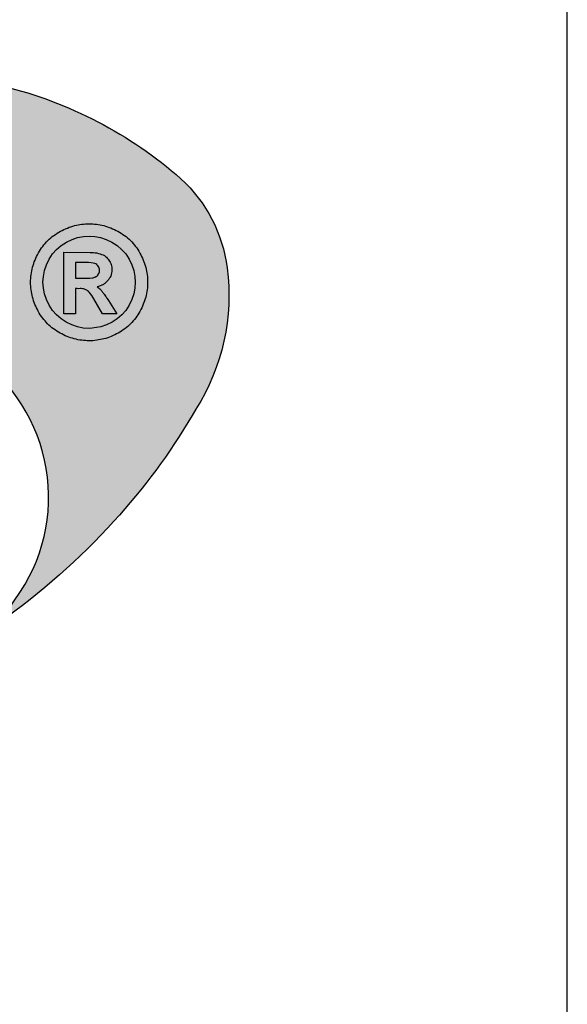
# Model space of a CAD drawing. Units: millimetres. Extents: x 26352 to 27976, y 6935 to 8131.
# Drawn here: x 27452 to 27476, y 6973 to 7016 of the extents above; entities that cross this region are included whole.
import ezdxf

# ---------------------------------------------------------------- set-up
doc = ezdxf.new("R2010")
doc.units = ezdxf.units.MM
doc.header["$LTSCALE"] = 5
doc.header["$MEASUREMENT"] = 0
doc.layers.add('Logo kleur 2', color=7, linetype='Continuous', true_color=0x004272)
doc.layers.add('Logo kleur 3', color=7, linetype='Continuous', plot=False)
doc.layers.add('Tekst', color=7, linetype='Continuous', lineweight=25)
doc.styles.add('Standaard', font='arial.ttf')

# ---------------------------------------------------------------- blocks, each defined once
blk = doc.blocks.new('LOGO')
at = {"layer": 'Logo kleur 2'}
h = blk.add_hatch(color=256, dxfattribs=at)
edge = h.paths.add_edge_path(flags=0)
edge.add_line((42.04464325455774, 16.94335933433831), (42.04464325455774, 17.62099682910502))
edge.add_line((42.04464325455774, 17.62099682910502), (42.33463955695697, 17.61981670307796))
edge.add_arc((42.34252541609385, 17.29148368452297), 0.3284277056640552, 65.79727787772032, 91.37585795825697, ccw=False)
edge.add_arc((42.4264221002486, 17.47813855483037), 0.1237848601462113, 39.03839652966951, 65.79727787731957, ccw=False)
edge.add_arc((42.25697872303863, 17.34073789792819), 0.3419361805580012, 29.819090265218506, 39.038396531730484, ccw=False)
edge.add_arc((42.43938798675663, 17.44528539444582), 0.1316903279991951, 5.600358782881017, 29.819090262665725, ccw=False)
edge.add_arc((42.30892234376734, 17.43249230146193), 0.2627816977710216, -8.063794362739088, 5.600358787156722, ccw=False)
edge.add_arc((42.42143514914642, 17.41655188926597), 0.1491453122459561, 323.5081850512252, 351.93620563321053, ccw=False)
edge.add_arc((42.19003037381117, 17.58773126292635), 0.4369830234908456, 318.70453198247054, 323.508185057601, ccw=False)
edge.add_arc((42.41319186410328, 17.39171037631695), 0.1399556868086862, 302.3777332094826, 318.70453197538484, ccw=False)
edge.add_arc((42.30362448779124, 17.5645093349176), 0.3445638245881182, 296.0923316314987, 302.37773320887055, ccw=False)
edge.add_arc((42.38763366004423, 17.39296717016532), 0.1535553030227741, 280.705480744742, 296.09233163327025, ccw=False)
edge.add_arc((42.36035882834767, 17.53723949090909), 0.3003831579302963, 279.7675217526962, 280.705480753163, ccw=False)
edge.add_arc((42.2979003101027, 17.06361774254674), 0.210720316397558, 50.7813908314061, 57.435870618629906, ccw=False)
edge.add_arc((42.3217358723341, 17.09282365693434), 0.1730225782411872, 37.187814697823, 50.78139082694457, ccw=False)
edge.add_arc((43.183412114573, 17.7465827322776), 0.908590511099509, 217.1878146933977, 219.5015182280065)
edge.add_arc((42.35810097628928, 17.06621200062364), 0.1610088566390089, 31.098483690747685, 39.50151823505797, ccw=False)
edge.add_arc((42.87085342601858, 17.37550554593599), 0.4378046133791415, 211.0984836828218, 217.0977198853872)
edge.add_arc((42.36972974634773, 16.99654003188425), 0.1904786055336251, 29.10340573436679, 37.09771988849201, ccw=False)
edge.add_line((42.53615915422051, 17.08918640990942), (42.62695714467191, 16.94335933433831))
edge.add_line((42.62695714467191, 16.94335933433831), (42.47003864791623, 16.94335933433831))
edge.add_line((42.47003864791623, 16.94335933433831), (42.37614501818462, 17.1073991777148))
edge.add_arc((41.91718186255821, 16.83136210858993), 0.5355778577887592, 31.02422540395138, 40.86346067203917)
edge.add_arc((42.22941072901813, 17.10147490279633), 0.1227246312724104, 40.86346067305993, 62.08967276126282)
edge.add_arc((42.25762820306409, 17.15474521691522), 0.0624423601817532, 62.08967276279171, 78.13442593131059)
edge.add_arc((42.17246368552514, 16.74940373092795), 0.4766340009832057, 78.13442592992553, 80.85544632979267)
edge.add_arc((42.23037970413498, 17.10919378236576), 0.1122123409171998, 80.85544632868341, 92.96833760368526)
edge.add_arc((42.20845385677967, 17.53203462876991), 0.3111965916412185, 267.088407100792, 272.9683376044866, ccw=False)
edge.add_line((42.19264662149362, 17.22123976079183), (42.17372090791832, 17.22123976079183))
edge.add_line((42.17372090791832, 17.22123976079183), (42.17372090791832, 16.94335933433831))
edge.add_line((42.17372090791832, 16.94335933433831), (42.04464325455774, 16.94335933433831))
h.paths.add_polyline_path([(41.81559536980785, 17.29101401579828), (41.81987432565074, 17.35643169952527), (41.83271119317578, 17.42059086682912), (41.85410597239024, 17.4834915177089), (41.88405866328321, 17.54513365216371), (41.92158762305189, 17.60262268241968), (41.96571120888257, 17.65306402069928), (42.01642942077524, 17.69645766700432), (42.07374225872991, 17.73280362133301), (42.13478030530314, 17.76152296613236), (42.19667414304786, 17.78203678384671), (42.25942377195315, 17.79434507447422), (42.32302919202994, 17.79844783801764), (42.38630739783548, 17.79434507447422), (42.44888083444675, 17.78203678384671), (42.51074950186012, 17.76152296613236), (42.57191340007194, 17.73280362133301), (42.62937726000018, 17.69645766700432), (42.68014581254829, 17.65306402069928), (42.72421905772353, 17.60262268241968), (42.76159699552227, 17.54513365216371), (42.79137349411394, 17.4834915177089), (42.81264242168254, 17.42059086682912), (42.82540377822443, 17.35643169952527), (42.8296575637396, 17.29101401579828), (42.82547928921122, 17.22604939798384), (42.81294446562606, 17.16244397790615), (42.79205309298413, 17.10019775556793), (42.76280517128907, 17.03931073096646), (42.72600615104602, 16.98242578859572), (42.68246148276739, 16.93218581294241), (42.63217116646047, 16.88859080401016), (42.57513520211432, 16.85164076179717), (42.51407198521702, 16.82221664779991), (42.45169991123839, 16.80119942351666), (42.35552408609874, 16.78648736651758), (42.32302919202994, 16.78438564408953), (42.25803940388869, 16.78858908894654), (42.19435847282148, 16.80119942351666), (42.13198639884649, 16.82221664779991), (42.07092318194555, 16.85164076179717), (42.01386204727169, 16.88859080401016), (41.96349621997797, 16.93218581294241), (41.91982570006076, 16.98242578859572), (41.88285048751641, 17.03931073096646), (41.85342637352369, 17.10019775556793), (41.8324091492359, 17.16244397790615), (41.81979881466395, 17.22604939798384)], flags=0)
edge = h.paths.add_edge_path(flags=16)
edge.add_arc((42.31288775309804, 17.29156432927084), 0.6333194049902675, 164.9766607816701, 180.0125929102052, ccw=False)
edge.add_arc((42.33353422369328, 17.28602310902625), 0.6546965392658003, 157.603736130489, 164.9766607777372, ccw=False)
edge.add_arc((42.3936249097751, 17.26126009946165), 0.7196895942523581, 150.7277493713618, 157.6037361332259, ccw=False)
edge.add_arc((42.3348952098022, 17.2941802788755), 0.6523626615168385, 143.0891810634403, 150.7277493699271, ccw=False)
edge.add_arc((42.27076250392929, 17.34235141588852), 0.5721537941533864, 134.5119319318531, 143.0891810649968, ccw=False)
edge.add_arc((42.29268763914661, 17.32004952831448), 0.6034281565554951, 126.43268314167801, 134.5119319315459, ccw=False)
edge.add_arc((42.28829169716482, 17.32600492365509), 0.5960260595844735, 118.0997009292926, 126.43268314206011, ccw=False)
edge.add_arc((42.38867240537002, 17.13800620109578), 0.8091452897439217, 112.0997397190745, 118.0997009286713, ccw=False)
edge.add_arc((42.31890689105057, 17.30982018335635), 0.623707236776368, 104.478576981287, 112.0997397198235, ccw=False)
edge.add_arc((42.33352993512744, 17.25318972494097), 0.682195203388395, 97.6907530599799, 104.47857698045681, ccw=False)
edge.add_arc((42.32010312714192, 17.35261738862664), 0.5818650509978015, 89.69323703896669, 97.69075306045852, ccw=False)
edge.add_arc((42.31957361394598, 17.25371828559946), 0.6807655715413493, 82.92277286285213, 89.69323703934617, ccw=False)
edge.add_arc((42.33158317850393, 17.35045027625893), 0.5832909201808946, 74.90789709650562, 82.92277286200442, ccw=False)
edge.add_arc((42.29170159875866, 17.20256152892944), 0.7364627909326668, 68.51378620347509, 74.90789709699669, ccw=False)
edge.add_arc((42.31315305741373, 17.2570576790722), 0.6778966278446119, 61.28677314791571, 68.51378620251711, ccw=False)
edge.add_arc((42.30696687319869, 17.24576457236162), 0.6907730844350161, 54.161938222030926, 61.28677314846419, ccw=False)
edge.add_arc((42.40309082703607, 17.37885727687262), 0.5265979264622692, 44.8232247383591, 54.161938222971116, ccw=False)
edge.add_arc((42.30974470043657, 17.28608538394656), 0.6582038665570177, 37.44036718659618, 44.82322473841572, ccw=False)
edge.add_arc((42.38437238446204, 17.34322591437285), 0.5642127422932902, 28.536676041023725, 37.44036718524319, ccw=False)
edge.add_arc((42.11509837648191, 17.19679879833438), 0.8707243924552557, 22.9102282093898, 28.536676041268777, ccw=False)
edge.add_arc((42.39404195889801, 17.3146878664611), 0.5678921706641396, 14.337782396781279, 22.910228209137017, ccw=False)
edge.add_arc((42.21413703450526, 17.26870431285624), 0.7535808052729994, 8.07309245270352, 14.337782395892816, ccw=False)
edge.add_arc((42.41380110184764, 17.29702505750356), 0.551918204959768, -0.6667310515284726, 8.073092452988476, ccw=False)
edge.add_arc((42.19026305957595, 17.29962640929716), 0.7754713829148182, 353.29706369950355, 359.3332689520606, ccw=False)
edge.add_arc((42.42707797282492, 17.27179474679724), 0.5370266208112556, 344.4105372943464, 353.29706369888083, ccw=False)
edge.add_arc((42.16805981457219, 17.3440625690655), 0.805937469309418, 338.54602926182366, 344.4105372899061, ccw=False)
edge.add_arc((42.36006757929135, 17.26860682910228), 0.5996353839932019, 330.2936387646238, 338.546029264693, ccw=False)
edge.add_arc((42.1941651676716, 17.36326030736473), 0.7906403345267913, 324.1145780014019, 330.29363876537246, ccw=False)
edge.add_arc((42.43207992247699, 17.19113098312482), 0.496987589235074, 314.20424283031963, 324.11457799869527, ccw=False)
edge.add_arc((42.26585144252022, 17.36204215603448), 0.7354043180402543, 307.67739378732637, 314.2042428343232, ccw=False)
edge.add_arc((42.39684225458041, 17.19242157713688), 0.5210920840690682, 298.07876416445345, 307.6773937834113, ccw=False)
edge.add_arc((42.18088376745072, 17.59723692247007), 0.9799096207659689, 293.15835539150004, 298.07876416668347, ccw=False)
edge.add_arc((42.36075795616489, 17.17671512235029), 0.522533071146721, 283.8734599741718, 293.15835539120775, ccw=False)
edge.add_arc((42.28306637059723, 17.49127702227361), 0.8465472241575629, 278.36883942445775, 283.873459973815, ccw=False)
edge.add_arc((42.33161486957033, 17.16126540231835), 0.5129836978870052, 268.9700372841037, 278.36883942449276, ccw=False)
edge.add_arc((42.33830365687027, 17.53331576295932), 0.8850941797720782, 263.69108600636, 268.9700372830714, ccw=False)
edge.add_arc((42.29594996693049, 17.15022728139593), 0.4996715289612883, 254.06661459511758, 263.6910860081755, ccw=False)
edge.add_arc((42.40872277829112, 17.54524557767036), 0.910472163544234, 248.9015700410558, 254.0666145944094, ccw=False)
edge.add_arc((42.27890049466805, 17.20877581387958), 0.5498259001912928, 239.8613104000466, 248.90157003894302, ccw=False)
edge.add_arc((42.44915035035956, 17.50201567262684), 0.8889049884892983, 234.40179015217842, 239.8613104036796, ccw=False)
edge.add_arc((42.20327979250578, 17.15856464069748), 0.4665177934269585, 223.7876614629797, 234.4017901504759, ccw=False)
edge.add_arc((42.46577692794017, 17.4101818530944), 0.8301329301930641, 218.030183866698, 223.7876614621765, ccw=False)
edge.add_arc((42.19874563200938, 17.2013275037425), 0.4911257735579439, 207.7698165676499, 218.0301838677194, ccw=False)
edge.add_arc((42.78736443151865, 17.51127481819822), 1.15636214423694, 203.6145660739446, 207.7698165690709, ccw=False)
edge.add_arc((42.17433807909765, 17.24326457548614), 0.4873099796329931, 193.6022272608051, 203.6145660717434, ccw=False)
edge.add_arc((42.63678395706665, 17.35516103671762), 0.9631009085995231, 188.7993683160186, 193.6022272632689, ccw=False)
edge.add_arc((42.15350222164852, 17.28035052707492), 0.474063233014332, 178.661389687891, 188.7993683125061, ccw=False)
edge = h.paths.add_edge_path()
edge.add_line((15.12946426691633, 15.54093185707097), (16.41380463795576, 16.03441252238554))
edge.add_arc((39.87617871524708, -47.64703640625976), 67.86611772449055, 99.45041024359591, 110.22548338648659, ccw=False)
edge.add_arc((35.66646024882721, -18.69563480305624), 38.6211094680334, 92.57267158671618, 100.3421389424575, ccw=False)
edge.add_arc((37.40029999604303, -23.76496851896354), 43.78901479090965, 91.59080244169132, 94.54168583566229, ccw=False)
edge.add_line((36.18466556883868, 20.00716930063481), (36.45535280698459, 20.00716930063481))
edge.add_arc((36.72682307834839, 0.4670386177722321), 19.54201635480797, 76.22794867130648, 90.79595681621089, ccw=False)
edge.add_arc((40.27620063651193, 14.94800538499112), 4.632406045893775, 48.72760682889941, 76.22794867128988, ccw=False)
edge.add_arc((42.23842299136595, 17.2424717187123), 1.614031955803679, 7.387691985435424, 47.35191445347999, ccw=False)
edge.add_arc((41.51353925601143, 17.14931380313465), 2.344876919528385, -32.28226537688357, 7.367586878376983, ccw=False)
edge.add_line((43.49596195983395, 15.89693686662395), (43.4540531158018, 15.82579963983062))
edge.add_arc((37.33864578725843, 19.44860063322267), 7.107945823634586, 317.69985495345855, 329.3572659011659, ccw=False)
edge.add_arc((36.89755235897246, 19.84996681239409), 7.70431670006944, 305.1761602035944, 317.6998549535478, ccw=False)
edge.add_line((41.33594962647112, 13.55257643932418), (41.56868191465765, 13.8916088763408))
edge.add_arc((39.98243405929679, 14.92944419946707), 1.895596058385204, 326.8044560981567, 417.9969946355088)
edge.add_line((40.98703124843814, 16.53694813542916), (40.94205296602377, 16.56519547730113))
edge.add_arc((35.54755430411024, 7.431318230073884), 10.60793709355417, 59.4337581122065, 88.6195088529985)
edge.add_arc((31.98900854231033, -27.47780124182009), 45.67351084773087, 85.20975748649047, 96.91649783986203)
edge.add_arc((33.15555293207944, -39.10690885310942), 57.35898046328561, 96.67441084143238, 100.4942552132856)
edge.add_arc((33.77843342281631, -47.87413997648946), 66.10034331403502, 99.64096743201158, 106.3874426286439)
edge = h.paths.add_edge_path(flags=0)
edge.add_line((42.28195121594763, 17.50878559338253), (42.17372090791832, 17.50878559338253))
edge.add_line((42.31733413792972, 17.50808313017842), (42.28171812312576, 17.50878789937542))
edge.add_line((42.34625047035661, 17.50599661048909), (42.31672567504575, 17.508110918081))
edge.add_line((42.36877359812206, 17.50257366381447), (42.3453400223043, 17.5060975098022))
edge.add_line((42.38464427970393, 17.49795888764675), (42.36730192338291, 17.50289227202938))
edge.add_line((42.39636298267214, 17.4922648519514), (42.38284651627691, 17.49863294505758))
edge.add_line((42.40688658917861, 17.48523803853186), (42.3949306831455, 17.4930660106902))
edge.add_line((42.41588584080091, 17.47702132869563), (42.4054904951372, 17.48630917990613))
edge.add_line((42.42346895555602, 17.4675778918172), (42.41463417025807, 17.47832562207896))
edge.add_line((42.42949074747594, 17.45718369430142), (42.42244305550412, 17.46903891901638))
edge.add_line((42.43371006579764, 17.44622577324481), (42.42867600009777, 17.45883610781493))
edge.add_line((42.4361806403067, 17.43463138765765), (42.43316020088605, 17.44799683208112))
edge.add_line((42.43692748852845, 17.42226996860518), (42.4359206753943, 17.43639052288472))
edge.add_line((42.43486402768394, 17.40280513129983), (42.43695316494995, 17.4242502511679))
edge.add_line((42.42912103309936, 17.38608352650044), (42.43538844489012, 17.4053136574621))
edge.add_line((42.41983652906856, 17.37158155052293), (42.43028221538771, 17.38859669257727))
edge.add_line((42.40687253606302, 17.3588983224663), (42.42149649691055, 17.37369847561422))
edge.add_line((42.38891576385504, 17.34879078409358), (42.40927855960035, 17.36077186045077))
edge.add_line((42.36374615464956, 17.34133385231507), (42.39140834565114, 17.34989176399995))
edge.add_line((42.33055469330793, 17.33660038761082), (42.36551627957306, 17.34173513462065))
edge.add_line((42.28952894477334, 17.33500420360451), (42.33178992630201, 17.33671578594021))
edge.add_line((42.17372090791832, 17.33501385443742), (42.29000572105724, 17.33501385443742))
edge.add_line((42.17372090791832, 17.50878559338253), (42.17372090791832, 17.33501385443742))
h = blk.add_hatch(color=256, dxfattribs=at)
h.paths.add_polyline_path([(42.72600615105694, 16.98242578859845), (42.76280517128907, 17.03931073096464), (42.79205309297322, 17.10019775558976), (42.81294446561515, 17.16244397788523), (42.82547928921122, 17.22604939797748), (42.82965756374324, 17.29101401578646), (42.82540377823534, 17.35643169951709), (42.81264242167163, 17.42059086684367), (42.79137349412122, 17.48349151770708), (42.76159699551135, 17.54513365215826), (42.72421905768351, 17.60262268243059), (42.68014581257376, 17.65306402068381), (42.62937726000018, 17.69645766700978), (42.57191340007921, 17.73280362134028), (42.51074950186012, 17.76152296613236), (42.44888083444312, 17.78203678385125), (42.38630739783184, 17.79434507447422), (42.32302919203721, 17.79844783801764), (42.25942377194951, 17.7943450744724), (42.19667414305513, 17.78203678384943), (42.13478030530678, 17.76152296613418), (42.07374225872263, 17.73280362133119), (42.01642942077888, 17.69645766701251), (41.9657112088571, 17.65306402067563), (41.92158762304462, 17.60262268241331), (41.88405866328685, 17.54513365217736), (41.85410597239024, 17.48349151770071), (41.83271119318306, 17.4205908668464), (41.81987432565074, 17.35643169950708), (41.81559536981149, 17.29101401580556), (41.81979881466759, 17.22604939798839), (41.83240914923954, 17.16244397790524), (41.85342637354188, 17.10019775558885), (41.88285048752005, 17.03931073096737), (41.91982570006076, 16.9824257885748), (41.96349621996342, 16.93218581293513), (42.01386204727169, 16.8885908040038), (42.07092318194918, 16.85164076179717), (42.13198639882103, 16.82221664780536), (42.19435847282148, 16.80119942351575), (42.25803940388141, 16.78858908894654), (42.3230291920263, 16.78438564409043), (42.35552408609874, 16.78648736651849), (42.45169991123839, 16.80119942351575), (42.51407198521338, 16.822216647799), (42.57513520210705, 16.85164076179262), (42.6321711664641, 16.8885908040138), (42.68246148277467, 16.93218581295059)])
h.paths.add_polyline_path([(42.37614501818462, 17.1073991777148, 0.04295815865025544), (42.32222379198356, 17.18176855425099, 0.09288255249551869), (42.28685679126647, 17.20992436131564, 0.07012304199714232), (42.27046736482953, 17.21585335279087, 0.01187324914070935), (42.24821314472865, 17.21997996314076, 0.05290172609690259), (42.22456888988745, 17.22125556841183, -0.02566166746204691), (42.19264662149362, 17.22123976079183), (42.17372090791832, 17.22123976079092), (42.17372090791832, 16.94335933433922), (42.04464325456138, 16.94335933433922), (42.04464325455774, 17.62099682910321), (42.33463955695697, 17.61981670307796, -0.1120733351304972), (42.47716972980197, 17.59104280495467, -0.1172911153642963), (42.52256877821492, 17.55610334122412, -0.04024852462383285), (42.55364249155537, 17.51077013023769, -0.1060692716065897), (42.57044972902077, 17.45813693922355, -0.05969186069326046), (42.56910578660973, 17.39563044103397, -0.1246807459374804), (42.54133930388343, 17.32785398713895, -0.02096252360915449), (42.51834336160027, 17.29934827995294, -0.0713612271739975), (42.48813794186208, 17.27351274648117, -0.02743211605964886), (42.45517019609906, 17.25506123343985, -0.06723885878909573), (42.41615818655191, 17.24208449231992, -0.004092641051680455), (42.41131909875185, 17.2412106200054, -0.02904190965614151), (42.43113351639113, 17.22687203647001, -0.05938513691091245), (42.45957577692025, 17.19740364204063, 0.01009577913079718), (42.48233665437874, 17.16862951966141, -0.03668159389585962), (42.49596976147586, 17.14937479270884, 0.0261825865893122), (42.52165699321267, 17.11143220231406, -0.03489593007687836), (42.53615915422051, 17.08918640990942), (42.62695714467554, 16.94335933433831), (42.47003864791623, 16.94335933433922)], flags=16)
h.paths.add_polyline_path([(42.28976723518645, 17.33501385443742), (42.17372090791469, 17.33501385443651), (42.17372090791832, 17.50878559338162), (42.28183465804977, 17.50878559338253), (42.31702954719731, 17.50808915741618), (42.34579328367181, 17.50602935020015), (42.36802756005272, 17.50268584999048), (42.38371784513947, 17.49822243071503), (42.39561886580123, 17.49261543214743), (42.40614843525691, 17.48572133510515), (42.41520982714064, 17.47762532151864), (42.42290050053998, 17.46826943109409), (42.42901857721881, 17.45797795214912), (42.43336522548634, 17.44708959822856), (42.4359840910729, 17.43550111808327), (42.43685681301213, 17.42326119274276), (42.43498900997656, 17.40408808204938), (42.42955296060973, 17.38740879804936), (42.42054487836504, 17.37273539178477), (42.40795328962122, 17.3599920971501), (42.3900979659411, 17.3494863690039), (42.36461571622931, 17.34160287045688), (42.33116926774528, 17.33669064908372)], flags=0)
blk.add_hatch(color=256, dxfattribs=at).paths.add_polyline_path([(42.42955296060609, 17.38740879803481), (42.4349890099802, 17.40408808207121), (42.43685681301213, 17.42326119269183), (42.43598409108017, 17.43550111800778), (42.43336522549725, 17.4470895982131), (42.42901857722245, 17.45797795211365), (42.42290050055453, 17.46826943106225), (42.41520982716975, 17.47762532149227), (42.40614843528601, 17.48572133509515), (42.39561886579031, 17.49261543216744), (42.38371784512128, 17.49822243072686), (42.36802756001271, 17.50268584999867), (42.34579328364271, 17.5060293502047), (42.31702954719731, 17.50808915741527), (42.28183465810434, 17.50878559338253), (42.17372090791469, 17.50878559338253), (42.17372090792196, 17.33501385443651), (42.28976723516826, 17.33501385443651), (42.33116926774892, 17.33669064908281), (42.36461571624386, 17.34160287046143), (42.39009796594473, 17.34948636900572), (42.40795328961394, 17.35999209714646), (42.4205448783614, 17.37273539177932)])
at = {"layer": 'Logo kleur 3'}
h = blk.add_hatch(color=256, dxfattribs=at)
h.paths.add_polyline_path([(42.63883220626667, 17.85159693769674, -0.03109797600531297), (42.71141198472105, 17.80575707762, -0.04077039190171348), (42.77659886683614, 17.75006762203975, -0.03222494080541699), (42.83234968646866, 17.68623080566886, -0.03886923856463677), (42.88003976412438, 17.61276230765725, -0.02455494327524166), (42.91713648158475, 17.53576169538883, -0.03742180482296362), (42.94424578930557, 17.4553195218823, -0.02734167672458253), (42.960249642485, 17.37453439501405, -0.03815317063472024), (42.96568193914572, 17.29060272232437, -0.02634400576438646), (42.96043383896904, 17.20911212153624, -0.03879423032388425), (42.9443484624353, 17.12747277328617, -0.02559433001961195), (42.91815524747653, 17.04928800100879, -0.03602341659306165), (42.88089678301549, 16.97145445357, -0.02696777343661743), (42.83473469863384, 16.8998136388218, -0.04326896714453167), (42.77858870947239, 16.83486096700108, -0.02848645303988855), (42.71534145532496, 16.77999556049326, -0.04190642812322173), (42.6421124308763, 16.73266131276068, -0.02147263266229374), (42.56625649413036, 16.69628702019963, -0.04053517819734846), (42.48605008440791, 16.66942556692629, -0.02402305785934928), (42.40627707502426, 16.65374414229609, -0.04103301674915042), (42.32239384785134, 16.64836458631544, -0.02303784462975737), (42.24104158790578, 16.65358182760883, -0.04201938277180451), (42.15878035634887, 16.66975237592487, -0.0225405746567563), (42.08097898201595, 16.69580837305057, -0.03946604521482861), (42.00283575514186, 16.73327946256722, -0.02382615804755342), (41.93172092076566, 16.77923018304409, -0.04634601352584608), (41.86649627604129, 16.83574005269111, -0.02512702128600996), (41.81189258419909, 16.89875644621588, -0.04479923218091824), (41.76418451059726, 16.97250189938404, -0.01813268751273132), (41.72783498841818, 17.04805697762276, -0.04371488388521445), (41.70069623840755, 17.12865906515708, -0.02095949389711887), (41.68501868062231, 17.2078307319598, -0.04426415182719153), (41.67956836340454, 17.29142513342777, -0.06570115983305641), (41.70121516034487, 17.45572920983159), (41.70121500448295, 17.45572862910103, -0.03218155538677183), (41.72822086798988, 17.53546909503075, -0.03001115725899814), (41.76583522411602, 17.61315954909878, -0.03334188872477514), (41.8132847685265, 17.68597051572851, -0.03744279263008538), (41.86964963256469, 17.75035684304567, -0.03526698343876734), (41.93432497804315, 17.80554076742283, -0.03637552508023658), (42.00755908598876, 17.85177698902771, -0.02618575219801294), (42.08425572065607, 17.88770386147826, -0.03326585837186394), (42.16296885885822, 17.91371922071539, -0.02962613224765561), (42.24223430973871, 17.92924845338894, -0.03490991787801941), (42.32321843152749, 17.93447409989767, -0.02955031976216132), (42.40344873401045, 17.92929709494001, -0.03498575656322291), (42.48345547226927, 17.9136226334922, -0.02790681309175099), (42.56145123379611, 17.88784437332652, -0.03154424957304047)])
h.paths.add_polyline_path([(41.8324091492359, 17.16244397790615), (41.81979881466395, 17.22604939798384), (41.81559536980785, 17.29101401579828), (41.81987432565074, 17.35643169952527), (41.83271119317578, 17.42059086682912), (41.85410597239024, 17.4834915177089), (41.88405866328321, 17.54513365216371), (41.92158762305189, 17.60262268241968), (41.96571120888257, 17.65306402069928), (42.01642942077524, 17.69645766700432), (42.07374225872991, 17.73280362133301), (42.13478030530314, 17.76152296613236), (42.19667414304786, 17.78203678384671), (42.25942377195315, 17.79434507447422), (42.32302919202994, 17.79844783801764), (42.38630739783548, 17.79434507447422), (42.44888083444675, 17.78203678384671), (42.51074950186012, 17.76152296613236), (42.57191340007194, 17.73280362133301), (42.62937726000018, 17.69645766700432), (42.68014581254829, 17.65306402069928), (42.72421905772353, 17.60262268241968), (42.76159699552227, 17.54513365216371), (42.79137349411394, 17.4834915177089), (42.81264242168254, 17.42059086682912), (42.82540377822443, 17.35643169952527), (42.8296575637396, 17.29101401579828), (42.82547928921122, 17.22604939798384), (42.81294446562606, 17.16244397790615), (42.79205309298413, 17.10019775556793), (42.76280517128907, 17.03931073096646), (42.72600615104602, 16.98242578859572), (42.68246148276739, 16.93218581294241), (42.63217116646047, 16.88859080401016), (42.57513520211432, 16.85164076179717), (42.51407198521702, 16.82221664779991), (42.45169991123839, 16.80119942351666), (42.35552408609874, 16.78648736651758), (42.32302919202994, 16.78438564408953), (42.25803940388869, 16.78858908894654), (42.19435847282148, 16.80119942351666), (42.13198639884649, 16.82221664779991), (42.07092318194555, 16.85164076179717), (42.01386204727169, 16.88859080401016), (41.96349621997797, 16.93218581294241), (41.91982570006076, 16.98242578859572), (41.88285048751641, 17.03931073096646), (41.85342637352369, 17.10019775556793)], flags=16)
h.paths.add_polyline_path([(42.04464325455774, 17.62099682910502), (42.33463955695697, 17.61981670307796, -0.1120733351304972), (42.47716972980197, 17.59104280495467, -0.1172911153642963), (42.52256877821492, 17.55610334122412, -0.04024852462383285), (42.55364249155537, 17.51077013023769, -0.1060692716065897), (42.57044972902077, 17.45813693922355, -0.05969186069326048), (42.56910578660973, 17.39563044103397, -0.1246807459374804), (42.54133930388343, 17.32785398713895, -0.02096296045604824), (42.51834285790392, 17.29934770651562, -0.07135985686475935), (42.48813794186208, 17.27351274648117, -0.02743211605964885), (42.45517019609906, 17.25506123343985, -0.06723885878909573), (42.41615818655191, 17.24208449231992, -0.004092641051680455), (42.41131909875185, 17.2412106200054, -0.02904380800765032), (42.43113475499922, 17.22687102562486, -0.05938281875351711), (42.45957577692025, 17.19740364204063, 0.01009577913079718), (42.48233665437874, 17.16862951966141, -0.03668159389585962), (42.49596976147586, 17.14937479270884, 0.0261825865893122), (42.52165699321267, 17.11143220231406, -0.03489593007687837), (42.53615915422051, 17.08918640990942), (42.62695714467191, 16.94335933433831), (42.47003864791623, 16.94335933433831), (42.37614501818462, 17.1073991777148, 0.04295815865025544), (42.32222379198356, 17.18176855425099, 0.09288255249551869), (42.28685679126647, 17.20992436131564, 0.07012304199714234), (42.27046736482953, 17.21585335279087, 0.01187324914070935), (42.24821314472865, 17.21997996314076, 0.05290172609690258), (42.22456888988745, 17.22125556841183, -0.02566166746204691), (42.19264662149362, 17.22123976079183), (42.17372090791832, 17.22123976079183), (42.17372090791832, 16.94335933433831), (42.04464325455774, 16.94335933433831)], flags=0)
h.paths.add_polyline_path([(42.17372090791832, 17.33501385443742), (42.17372090791832, 17.50878559338253), (42.28183465812617, 17.50878559338253), (42.31702954722277, 17.50808915741436), (42.34579328364634, 17.50602935020288), (42.36802756002362, 17.50268584999594), (42.38371784512492, 17.49822243072049), (42.39561886580486, 17.49261543215107), (42.40614843527146, 17.48572133508969), (42.41520982716611, 17.47762532151046), (42.42290050055453, 17.46826943108772), (42.42901857721517, 17.45797795213184), (42.43336522549362, 17.44708959820491), (42.43598409106926, 17.43550111803506), (42.43685681301213, 17.42326119272911), (42.4349890099802, 17.40408808207758), (42.42955296059881, 17.38740879803208), (42.42054487835776, 17.37273539177568), (42.40795328962122, 17.35999209715283), (42.39009796593746, 17.34948636899935), (42.36461571624022, 17.34160287045961), (42.33116926775983, 17.33669064908463), (42.28976723524102, 17.33501385443742)], flags=0)
at = {"layer": 'Logo kleur 2'}
blk.add_lwpolyline([(15.12946426691633, 15.54093185707097), (16.41380463795576, 16.03441252238554, -0.04704979761813662), (28.73297552359509, 19.29800790341233, -0.03391368946743781), (33.93289369493868, 19.88654817749921, -0.0128763693338392), (36.18466556883868, 20.00716930063481), (36.45535280698459, 20.00716930063481, -0.0636506768491416), (41.37898989249879, 19.4472321664407, -0.1205721113063184), (43.33191915268617, 18.42963864022477, -0.1761660225902829), (43.83905655603667, 17.4500080914413, -0.174752094611255), (43.49596195983395, 15.89693686662395), (43.4540531158018, 15.82579963983062, -0.05090896319457007), (42.59589142960613, 14.66485083962561, -0.05469938317698344), (41.33594962647112, 13.55257643932418), (41.56868191465765, 13.8916088763408, 0.4203229839406075), (40.98703124843814, 16.53694813542916), (40.94205296602377, 16.56519547730113, 0.1280397605338512), (35.8031184403153, 18.03617637872776, 0.05112476354199626), (26.48888150370112, 17.86333014808861, 0.01666875883444842), (22.70836385868097, 17.29263795581664, 0.02944555701359389), (15.12946426691633, 15.54093185707097, 5.989316349484227)], format="xyb", dxfattribs=at)
at = {"layer": 'Logo kleur 3'}
for p, q in [((42.17372090791832, 17.50878559338253), (42.17372090791832, 17.33501385443742)), ((42.28195121594763, 17.50878559338253), (42.17372090791832, 17.50878559338253)), ((42.31733413792972, 17.50808313017842), (42.28171812312576, 17.50878789937542)), ((42.34625047035661, 17.50599661048909), (42.31672567504575, 17.508110918081)), ((42.36877359812206, 17.50257366381447), (42.3453400223043, 17.5060975098022)), ((42.38464427970393, 17.49795888764675), (42.36730192338291, 17.50289227202938)), ((42.39636298267214, 17.4922648519514), (42.38284651627691, 17.49863294505758)), ((42.40688658917861, 17.48523803853186), (42.3949306831455, 17.4930660106902)), ((42.41588584080091, 17.47702132869563), (42.4054904951372, 17.48630917990613)), ((42.42346895555602, 17.4675778918172), (42.41463417025807, 17.47832562207896)), ((42.42949074747594, 17.45718369430142), (42.42244305550412, 17.46903891901638)), ((42.43371006579764, 17.44622577324481), (42.42867600009777, 17.45883610781493)), ((42.4361806403067, 17.43463138765765), (42.43316020088605, 17.44799683208112)), ((42.43692748852845, 17.42226996860518), (42.4359206753943, 17.43639052288472)), ((42.17372090791832, 17.33501385443742), (42.29000572105724, 17.33501385443742)), ((42.28952894477334, 17.33500420360451), (42.33178992630201, 17.33671578594021)), ((42.33055469330793, 17.33660038761082), (42.36551627957306, 17.34173513462065)), ((42.36374615464956, 17.34133385231507), (42.39140834565114, 17.34989176399995)), ((42.38891576385504, 17.34879078409358), (42.40927855960035, 17.36077186045077)), ((42.40687253606302, 17.3588983224663), (42.42149649691055, 17.37369847561422)), ((42.41983652906856, 17.37158155052293), (42.43028221538771, 17.38859669257727)), ((42.42912103309936, 17.38608352650044), (42.43538844489012, 17.4053136574621)), ((42.43486402768394, 17.40280513129983), (42.43695316494995, 17.4242502511679))]:
    blk.add_line(p, q, dxfattribs=at)
for points in [[(41.67956836340454, 17.29142513342777, -0.06570092145546196), (41.70121500448295, 17.45572862910103, -0.03218155538677183), (41.72822086798988, 17.53546909503075, -0.03001115725899814), (41.76583522411602, 17.61315954909878, -0.03334188872477514), (41.8132847685265, 17.68597051572851, -0.03744279263008538), (41.86964963256469, 17.75035684304567, -0.03526698343876734), (41.93432497804315, 17.80554076742283, -0.03637552508023658), (42.00755908598876, 17.85177698902771, -0.02618575219801294), (42.08425572065607, 17.88770386147826, -0.03326585837186394), (42.16296885885822, 17.91371922071539, -0.02962613224765561), (42.24223430973871, 17.92924845338894, -0.03490991787801939), (42.32321843152749, 17.93447409989767, -0.02955031976216132), (42.40344873401045, 17.92929709494001, -0.03498575656322292), (42.48345547226927, 17.9136226334922, -0.02790681309175099), (42.56145123379611, 17.88784437332652, -0.0315442495732338), (42.63883220626667, 17.85159693769674, -0.03109797600512713), (42.71141198472105, 17.80575707762, -0.04077039190171348), (42.77659886683614, 17.75006762203975, -0.03222494080541699), (42.83234968646866, 17.68623080566886, -0.03886923856463677), (42.88003976412438, 17.61276230765725, -0.02455494327524166), (42.91713648158475, 17.53576169538883, -0.03742180482296362), (42.94424578930557, 17.4553195218823, -0.02734167672458252), (42.960249642485, 17.37453439501405, -0.03815317063472024), (42.96568193914572, 17.29060272232437, -0.02634400576438646), (42.96043383896904, 17.20911212153624, -0.03879423032388424), (42.9443484624353, 17.12747277328617, -0.02559433001961195), (42.91815524747653, 17.04928800100879, -0.03602341659306165), (42.88089678301549, 16.97145445357, -0.02696777343661742), (42.83473469863384, 16.8998136388218, -0.04326896714453166), (42.77858870947239, 16.83486096700108, -0.02848645303988855), (42.71534145532496, 16.77999556049326, -0.04190642812322173), (42.6421124308763, 16.73266131276068, -0.02147263266229374), (42.56625649413036, 16.69628702019963, -0.04053517819734846), (42.48605008440791, 16.66942556692629, -0.02402305785934928), (42.40627707502426, 16.65374414229609, -0.04103301674915042), (42.32239384785134, 16.64836458631544, -0.02303784462975737), (42.24104158790578, 16.65358182760883, -0.04201938277180451), (42.15878035634887, 16.66975237592487, -0.0225405746567563), (42.08097898201595, 16.69580837305057, -0.03946604521482862), (42.00283575514186, 16.73327946256722, -0.02382615804755342), (41.93172092076566, 16.77923018304409, -0.04634601352584608), (41.86649627604129, 16.83574005269111, -0.02512702128600996), (41.81189258419909, 16.89875644621588, -0.04479923218091824), (41.76418451059726, 16.97250189938404, -0.01813268751273132), (41.72783498841818, 17.04805697762276, -0.04371488388521445), (41.70069623840755, 17.12865906515708, -0.02095949389711887), (41.68501868062231, 17.2078307319598, -0.04426415182719154)], [(42.04464325455774, 16.94335933433831), (42.04464325455774, 17.62099682910502), (42.33463955695697, 17.61981670307796, -0.1120733351304972), (42.47716972980197, 17.59104280495467, -0.1172911153642963), (42.52256877821492, 17.55610334122412, -0.04024852462383285), (42.55364249155537, 17.51077013023769, -0.1060692716065897), (42.57044972902077, 17.45813693922355, -0.05969186069326046), (42.56910578660973, 17.39563044103397, -0.1246807459374804), (42.54133930388343, 17.32785398713895, -0.02096296045604824), (42.51834285790392, 17.29934770651562, -0.07135985686475935), (42.48813794186208, 17.27351274648117, -0.02743211605964885), (42.45517019609906, 17.25506123343985, -0.06723885878909573), (42.41615818655191, 17.24208449231992, -0.004092641051680455), (42.41131909875185, 17.2412106200054, -0.02904380800765032), (42.43113475499922, 17.22687102562486, -0.05938281875351711), (42.45957577692025, 17.19740364204063, 0.01009577913079718), (42.48233665437874, 17.16862951966141, -0.03668159389585962), (42.49596976147586, 17.14937479270884, 0.0261825865893122), (42.52165699321267, 17.11143220231406, -0.03489593007687837), (42.53615915422051, 17.08918640990942), (42.62695714467191, 16.94335933433831), (42.47003864791623, 16.94335933433831), (42.37614501818462, 17.1073991777148, 0.04295815865025544), (42.32222379198356, 17.18176855425099, 0.09288255249551869), (42.28685679126647, 17.20992436131564, 0.07012304199714234), (42.27046736482953, 17.21585335279087, 0.01187324914070935), (42.24821314472865, 17.21997996314076, 0.05290172609690258), (42.22456888988745, 17.22125556841183, -0.02566166746204691), (42.19264662149362, 17.22123976079183), (42.17372090791832, 17.22123976079183), (42.17372090791832, 16.94335933433831)]]:
    blk.add_lwpolyline(points, format="xyb", close=True, dxfattribs=at)
blk.add_lwpolyline([(41.81559536980785, 17.29101401579828), (41.81987432565074, 17.35643169952527), (41.83271119317578, 17.42059086682912), (41.85410597239024, 17.4834915177089), (41.88405866328321, 17.54513365216371), (41.92158762305189, 17.60262268241968), (41.96571120888257, 17.65306402069928), (42.01642942077524, 17.69645766700432), (42.07374225872991, 17.73280362133301), (42.13478030530314, 17.76152296613236), (42.19667414304786, 17.78203678384671), (42.25942377195315, 17.79434507447422), (42.32302919202994, 17.79844783801764), (42.38630739783548, 17.79434507447422), (42.44888083444675, 17.78203678384671), (42.51074950186012, 17.76152296613236), (42.57191340007194, 17.73280362133301), (42.62937726000018, 17.69645766700432), (42.68014581254829, 17.65306402069928), (42.72421905772353, 17.60262268241968), (42.76159699552227, 17.54513365216371), (42.79137349411394, 17.4834915177089), (42.81264242168254, 17.42059086682912), (42.82540377822443, 17.35643169952527), (42.8296575637396, 17.29101401579828), (42.82547928921122, 17.22604939798384), (42.81294446562606, 17.16244397790615), (42.79205309298413, 17.10019775556793), (42.76280517128907, 17.03931073096646), (42.72600615104602, 16.98242578859572), (42.68246148276739, 16.93218581294241), (42.63217116646047, 16.88859080401016), (42.57513520211432, 16.85164076179717), (42.51407198521702, 16.82221664779991), (42.45169991123839, 16.80119942351666), (42.35552408609874, 16.78648736651758), (42.32302919202994, 16.78438564408953), (42.25803940388869, 16.78858908894654), (42.19435847282148, 16.80119942351666), (42.13198639884649, 16.82221664779991), (42.07092318194555, 16.85164076179717), (42.01386204727169, 16.88859080401016), (41.96349621997797, 16.93218581294241), (41.91982570006076, 16.98242578859572), (41.88285048751641, 17.03931073096646), (41.85342637352369, 17.10019775556793), (41.8324091492359, 17.16244397790615), (41.81979881466395, 17.22604939798384), (41.81559536980785, 17.29101401579828)], dxfattribs=at)
blk = doc.blocks.new('Kader Keralit Portrait')
blk.add_lwpolyline([(0, 277), (0, 0), (190, 0), (190, 277)], close=True)
blk.add_blockref('LOGO', (142.4238296289368, 0))
at = {"layer": 'Tekst', "style": 'Standaard'}
for tag, p in [('BETREFT1', (25.31714674242539, 17.37006292847127)), ('BETREFT2', (25.31714674242539, 11.20668195363851))]:
    blk.add_attdef(tag, p, '', height=3.681818181818585, dxfattribs=at)

msp = doc.modelspace()

# ---------------------------------------------------------------- block references
at = {"xscale": 4, "yscale": 4, "zscale": 4}
msp.add_blockref('Kader Keralit Portrait', (26716.27003742557, 6935.086246165592), dxfattribs=at)

doc.saveas('drawing.dxf')
